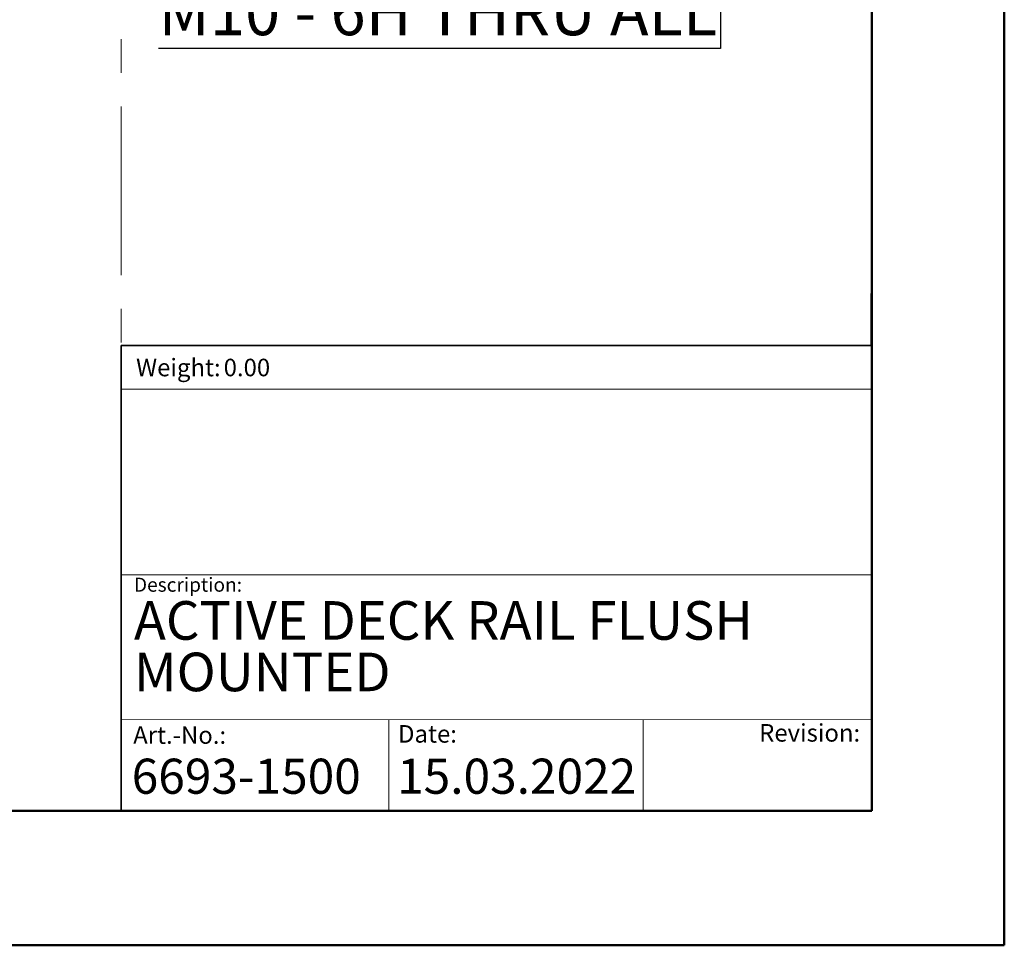
# Model space of a CAD drawing. Units: millimetres. Extents: x 0 to 4455, y 0 to 3150.
# Drawn here: x 3341 to 4455, y 0 to 1047 of the extents above; entities that cross this region are included whole.
import ezdxf

# ---------------------------------------------------------------- set-up
doc = ezdxf.new("R2010")
doc.units = ezdxf.units.MM
doc.header["$LTSCALE"] = 15
doc.linetypes.add('CENTERX2', pattern=[20.32, 12.7, -2.54, 2.54, -2.54])
doc.layers.add('DEFAULT', color=179, linetype='Continuous')
doc.styles.add('SLDTEXTSTYLE0', font='TXT', dxfattribs={"width": 0.638186})
doc.styles.add('SLDTEXTSTYLE1', font='TXT', dxfattribs={"width": 0.605})
doc.styles.add('SLDTEXTSTYLE2', font='TXT', dxfattribs={"width": 0.75})
doc.styles.add('SLDTEXTSTYLE3', font='TXT', dxfattribs={"width": 0.7})
doc.styles.add('SLDTEXTSTYLE4', font='TXT', dxfattribs={"width": 0.691176})
doc.dimstyles.new('SLDDIMSTYLE3', dxfattribs={"dimtxt": 52.5, "dimasz": 49.53, "dimexe": 0, "dimexo": 0.0625, "dimgap": 13.125, "dimtad": 0, "dimtih": 1, "dimtoh": 1, "dimdec": 6, "dimrnd": 1e-09, "dimzin": 12, "dimdsep": 46, "dimtxsty": 'SLDTEXTSTYLE2', "dimblk1": 'NONE', "dimsah": 1, "dimcen": 0, "dimadec": 0, "dimazin": 3, "dimtfac": 1, "dimtdec": 0, "dimtmove": 0, "dimatfit": 3, "dimldrblk": 'NONE', "dimfxl": 0, "dimfrac": 2, "dimtolj": 1, "dimtzin": 12, "dimarcsym": 0})

# ---------------------------------------------------------------- blocks, each defined once
blk = doc.blocks.new('SW_NOTE_0')
at = {"layer": 'DEFAULT', "color": 0, "insert": (0, 25.6), "char_height": 19.84, "attachment_point": 1, "style": 'SLDTEXTSTYLE0'}
blk.add_mtext('Date:', dxfattribs=at)
blk = doc.blocks.new('SEANNOT_GROUP7')
at = {"layer": 'DEFAULT', "color": 179}
blk.add_blockref('SW_NOTE_0', (4253.1, 692.3), dxfattribs=at)
blk = doc.blocks.new('SW_NOTE_0_1')
at = {"color": 0, "linetype": 'Continuous', "lineweight": 0, "attachment_point": 1, "style": 'SLDTEXTSTYLE1'}
for s, insert, char_height in [('ACTIVE DECK RAIL FLUSH', (0, 56.3), 43.656), ('MOUNTED', (0, -1.9), 43.66)]:
    blk.add_mtext(s, dxfattribs=dict(at, insert=insert, char_height=char_height))
blk = doc.blocks.new('_D_16')
at = {"layer": 'DEFAULT'}
for p, q in [((4133.7, 1454.7), (4133.7, 1446.2)), ((4133.7, 1446.2), (4133.7, 1014)), ((4133.7, 1014), (3498.1, 1014))]:
    blk.add_line(p, q, dxfattribs=at)
blk.add_solid([(4133.7, 1446.2), (4126.1, 1396.7), (4141.3, 1396.7)], dxfattribs=at)
at = {"layer": 'DEFAULT', "char_height": 52.5, "attachment_point": 1}
for s, insert, style in [('%%c', (3574.7, 1165), 'SLDTEXTSTYLE2'), ('9 THRU ALL', (3673.6, 1165.8), 'SLDTEXTSTYLE3'), ('M10 - 6H THRU ALL', (3498.1, 1081.7), 'SLDTEXTSTYLE4')]:
    blk.add_mtext(s, dxfattribs=dict(at, insert=insert, style=style))
blk = doc.blocks.new('_None')

msp = doc.modelspace()

# ---------------------------------------------------------------- linework, layer by layer
at = {"color": 7, "linetype": 'Continuous', "lineweight": 50}
for p, q in [((4454.8757884, 0.0006946), (4454.8757884, 3150.0006946)), ((4304.8819529, 3000.0006946), (4304.8819529, 152.1603268)), ((149.8757884, 152.1603268), (4304.8819529, 152.1603268)), ((-0.1242116, 0.0006946), (4454.8757884, 0.0006946))]:
    msp.add_line(p, q, dxfattribs=at)
at = {"color": 7, "linetype": 'CENTERX2', "lineweight": 18}
msp.add_line((3455.9352468, 2472.4343498), (3455.9352468, 678.1797673), dxfattribs=at)
at = {"color": 179, "linetype": 'Continuous', "lineweight": 18}
for p, q in [((4304.0414932, 679.3995995), (4304.0414932, 737.2610383)), ((4304.1333976, 628.8278955), (3455.9305197, 628.8278955)), ((3455.9352468, 418.9742264), (4304.8819529, 418.9742264)), ((3455.9352468, 255.1883327), (4304.8819529, 255.0443687)), ((3758.5843164, 255.1370096), (3758.5843164, 152.1603268)), ((4046.4372958, 255.0881956), (4046.4372958, 152.1603268))]:
    msp.add_line(p, q, dxfattribs=at)
at = {"color": 179, "linetype": 'Continuous', "lineweight": 35}
for q in [(3455.9352468, 152.1603268), (4304.1324719, 678.1797673)]:
    msp.add_line((3455.9352468, 678.1797673), q, dxfattribs=at)
at = {"color": 7, "linetype": 'Continuous', "lineweight": 18}
msp.add_line((2320.7616684, 152.1603268), (3455.9352468, 152.1603268), dxfattribs=at)

# ---------------------------------------------------------------- block references
at = {"color": 7, "linetype": 'Continuous', "lineweight": 0}
msp.add_blockref('SW_NOTE_0_1', (3470.3168361, 332.8902682), dxfattribs=at)
at = {"color": 7, "linetype": 'Continuous'}
msp.add_blockref('SEANNOT_GROUP7', (-484.0090838, -468.8738112), dxfattribs=at)

# ---------------------------------------------------------------- texts
at = {"color": 179, "linetype": 'Continuous', "lineweight": 0, "attachment_point": 1}
for s, insert, char_height, style in [('Weight:', (3472.7802119, 663.3491464), 19.84375, 'SLDTEXTSTYLE1'), ('Description:', (3470.3168361, 415.7416969), 15.875, 'SLDTEXTSTYLE0'), ('Art.-No.:', (3469.5003894, 247.6853083), 19.84375, 'SLDTEXTSTYLE0'), ('Revision:', (4177.5504386, 250.1757443), 19.84375, 'SLDTEXTSTYLE0')]:
    msp.add_mtext(s, dxfattribs=dict(at, insert=insert, char_height=char_height, style=style))
at = {"color": 7, "linetype": 'Continuous', "lineweight": 0, "attachment_point": 1, "style": 'SLDTEXTSTYLE1'}
for s, insert, char_height in [('0.00', (3571.8585136, 663.3491464), 19.84375), ('6693-1500', (3467.8082991, 211.0631623), 39.6875), ('15.03.2022', (3768.0320686, 211.0631632), 39.6875)]:
    msp.add_mtext(s, dxfattribs=dict(at, insert=insert, char_height=char_height))

# ---------------------------------------------------------------- dimensions: what is measured, and where the dimension line sits
at = {"layer": 'DEFAULT'}
dim = msp.add_diameter_dim_2p(p1=(4133.7063181, 1454.692464), p2=(4133.7063181, 1446.192464), text='<> THRU ALL\\PM10 - 6H THRU ALL\\P', dimstyle='SLDDIMSTYLE3', dxfattribs=at)
dim.commit()
dim.dimension.update_dxf_attribs({"geometry": '_D_16', "text_midpoint": (3804.0083877, 1097.7670263), "dimtype": 163})

doc.saveas('drawing.dxf')
